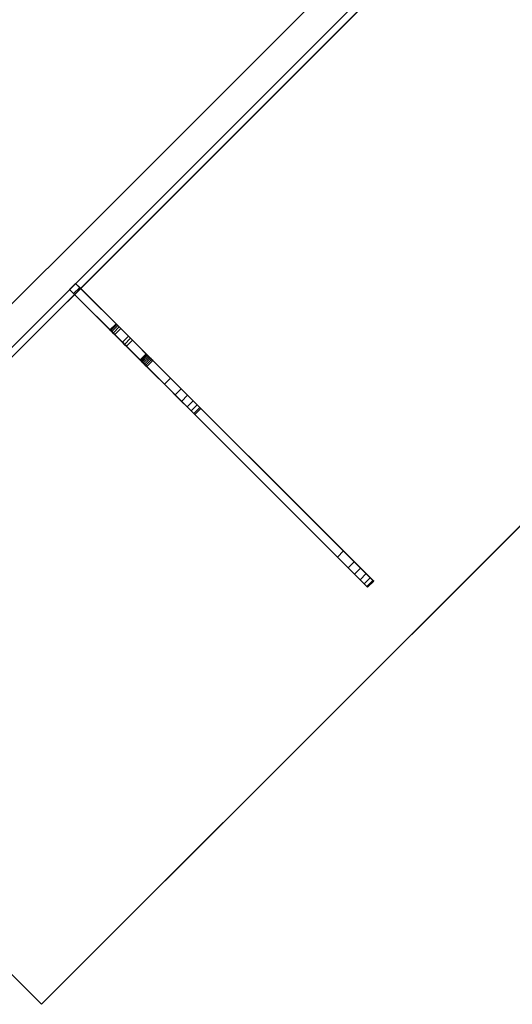
# Model space of a CAD drawing. Extents: x -1 to 1151, y -836 to 316.
# Drawn here: x 287 to 575, y -836 to -260 of the extents above; entities that cross this region are included whole.
import ezdxf

# ---------------------------------------------------------------- set-up
doc = ezdxf.new("R2010")
doc.units = 0
for name, color, linetype in [('IQ_200_2D', 1, 'Continuous'), ('IQ_200_3D', 1, 'Continuous'), ('IQ_204_2D', 7, 'Continuous'), ('IQ_BROWN_3D', 22, 'Continuous')]:
    doc.layers.add(name, color=color, linetype=linetype)

msp = doc.modelspace()

# ---------------------------------------------------------------- linework, layer by layer
at = {"layer": 'IQ_200_2D'}
msp.add_line((952.64, 213), (101.66, -637.97), dxfattribs=at)
at = {"layer": 'IQ_204_2D'}
for p, q in [((299.65, -835.96), (1150.63, 15.01)), ((101.66, -637.97), (299.65, -835.96))]:
    msp.add_line(p, q, dxfattribs=at)

# ---------------------------------------------------------------- meshes
at = {"layer": 'IQ_200_3D'}
mesh = msp.add_polyface(dxfattribs=at)
corners = [(101.66, -637.97, 900), (952.64, 213, 900), (934.09, 314.66, 900), (314.66, 314.66, 900), (0, 0, 900), (0, -619.43, 900)]
mesh.append_faces([[corners[k] for k in face] for face in [(4, 5, 0, 3), (1, 2, 3, 0)]], dxfattribs={"vtx2": -1})
mesh = msp.add_polyface(dxfattribs=at)
corners = [(101.66, -637.97, 874), (0, -619.43, 874), (0, 0, 874), (314.66, 314.66, 874), (934.09, 314.66, 874), (952.64, 213, 874)]
mesh.append_faces([[corners[k] for k in face] for face in [(3, 4, 5, 0), (0, 1, 2, 3)]], dxfattribs={"vtx3": -1})
mesh = msp.add_polyface(dxfattribs=at)
corners = [(1150.63, 15.01, 900), (952.64, 213, 900), (101.66, -637.97, 900), (299.65, -835.96, 900), (0, 278.6, 900), (0, 0, 900), (314.66, 314.66, 900), (36.06, 314.66, 900)]
mesh.append_faces([[corners[k] for k in face] for face in [(2, 3, 0, 1), (4, 5, 6, 7)]])
mesh = msp.add_polyface(dxfattribs=at)
corners = [(1150.63, 15.01, 874), (299.65, -835.96, 874), (101.66, -637.97, 874), (952.64, 213, 874), (0, 278.6, 874), (36.06, 314.66, 874), (314.66, 314.66, 874), (0, 0, 874)]
mesh.append_faces([[corners[k] for k in face] for face in [(1, 2, 3, 0), (4, 5, 6, 7)]])
mesh = msp.add_polyface(dxfattribs=at)
corners = [(22, -601.08, 874), (94.26, -614.26, 874), (928.92, 220.4, 874), (915.74, 292.66, 874), (323.78, 292.66, 874), (22, -9.11, 874)]
mesh.append_faces([[corners[k] for k in face] for face in [(5, 0, 1, 4), (2, 3, 4, 1)]], dxfattribs={"vtx2": -1})
mesh = msp.add_polyface(dxfattribs=at)
corners = [(929.19, 220.67, 874), (94.05, -614.48, 874), (106.77, -627.2, 874), (941.92, 207.94, 874)]
mesh.append_faces([[corners[k] for k in face] for face in [(0, 1, 2, 3)]])
mesh = msp.add_polyface(dxfattribs=at)
corners = [(101.66, -637.97, 900), (101.66, -637.97, 874), (952.64, 213, 874), (952.64, 213, 900)]
mesh.append_faces([[corners[k] for k in face] for face in [(0, 1, 2, 3)]])
mesh = msp.add_polyface(dxfattribs=at)
corners = [(952.64, 213, 900), (952.64, 213, 874), (101.66, -637.97, 874), (101.66, -637.97, 900)]
mesh.append_faces([[corners[k] for k in face] for face in [(0, 1, 2, 3)]])
mesh = msp.add_polyface(dxfattribs=at)
corners = [(299.65, -835.96, 900), (299.65, -835.96, 874), (1150.63, 15.01, 874), (1150.63, 15.01, 900)]
mesh.append_faces([[corners[k] for k in face] for face in [(0, 1, 2, 3)]])
mesh = msp.add_polyface(dxfattribs=at)
corners = [(321.98, -416.73, 770.12), (318.44, -420.27, 770.12), (316.08, -417.9, 770.12), (319.61, -414.36, 770.12)]
mesh.append_faces([[corners[k] for k in face] for face in [(0, 1, 2, 3)]])
mesh = msp.add_polyface(dxfattribs=at)
corners = [(319.61, -414.36, 770.12), (316.08, -417.9, 770.12), (316.08, -417.9, 832.7), (319.61, -414.36, 832.7)]
mesh.append_faces([[corners[k] for k in face] for face in [(0, 1, 2, 3)]])
mesh = msp.add_polyface(dxfattribs=at)
corners = [(319.61, -414.36, 832.7), (316.08, -417.9, 832.7), (339.66, -441.48, 832.7), (343.19, -437.94, 832.7)]
mesh.append_faces([[corners[k] for k in face] for face in [(0, 1, 2, 3)]])
mesh = msp.add_polyface(dxfattribs=at)
corners = [(482.37, -577.12, 845.6), (352.8, -447.56, 787.52), (351.74, -446.49, 786.15), (350.47, -445.22, 785.2), (321.98, -416.73, 770.12), (319.61, -414.36, 770.12), (319.61, -414.36, 832.7), (343.19, -437.94, 832.7), (343.19, -437.94, 849.57), (343.32, -438.07, 851.07), (343.7, -438.45, 852.48), (344.31, -439.06, 853.72), (345.11, -439.86, 854.72), (346.05, -440.8, 855.42), (375.02, -469.77, 867.92), (375.02, -469.77, 874), (392.72, -487.48, 874), (392.72, -487.48, 868.99), (392.21, -486.96, 863), (390.69, -485.45, 857.35), (388.27, -483.02, 852.39), (385.07, -479.82, 848.39), (381.28, -476.04, 845.6), (362.7, -457.45, 837.57), (362.09, -456.85, 837.13), (361.58, -456.33, 836.49), (361.19, -455.95, 835.69), (360.95, -455.7, 834.79), (360.87, -455.62, 833.83), (360.87, -455.62, 824.63), (360.95, -455.7, 823.67), (361.19, -455.94, 822.77), (361.58, -456.33, 821.98), (362.09, -456.84, 821.34), (362.69, -457.44, 820.89), (363.35, -458.1, 820.66), (364.03, -458.78, 820.65), (364.69, -459.45, 820.88), (476.11, -570.86, 868.98), (476.11, -570.86, 874), (493.81, -588.56, 874), (493.81, -588.56, 869), (493.3, -588.05, 863), (491.78, -586.53, 857.36), (489.35, -584.1, 852.39), (486.15, -580.9, 848.4)]
mesh.append_faces([[corners[k] for k in face] for face in [(6, 3, 4, 5), (10, 8, 9)]], dxfattribs={"vtx0": -1})
mesh.append_faces([[corners[k] for k in face] for face in [(23, 14, 22), (35, 1, 34), (3, 7, 1, 2)]], dxfattribs={"vtx0": -1, "vtx1": -1})
mesh.append_faces([[corners[k] for k in face] for face in [(38, 45, 0, 37), (37, 0, 1, 36), (14, 17, 18), (13, 24, 25), (7, 28, 29), (7, 27, 28), (7, 30, 31), (3, 6, 7)]], dxfattribs={"vtx0": -1, "vtx2": -1})
mesh.append_faces([[corners[k] for k in face] for face in [(8, 12, 13, 25)]], dxfattribs={"vtx0": -1, "vtx2": -1, "vtx3": -1})
mesh.append_faces([[corners[k] for k in face] for face in [(38, 43, 44, 45), (14, 18, 19, 20), (14, 20, 21, 22)]], dxfattribs={"vtx0": -1, "vtx3": -1})
mesh.append_faces([[corners[k] for k in face] for face in [(42, 43, 38, 41), (25, 26, 8), (35, 36, 1), (33, 34, 1), (32, 33, 1), (29, 30, 7), (11, 12, 8, 10)]], dxfattribs={"vtx1": -1, "vtx2": -1})
mesh.append_faces([[corners[k] for k in face] for face in [(31, 32, 1, 7)]], dxfattribs={"vtx1": -1, "vtx2": -1, "vtx3": -1})
mesh.append_faces([[corners[k] for k in face] for face in [(23, 24, 13, 14), (26, 27, 7, 8)]], dxfattribs={"vtx1": -1, "vtx3": -1})
mesh.append_faces([[corners[k] for k in face] for face in [(39, 40, 41, 38), (15, 16, 17, 14)]], dxfattribs={"vtx2": -1})
mesh = msp.add_polyface(dxfattribs=at)
corners = [(478.83, -580.66, 845.6), (482.62, -584.44, 848.4), (485.82, -587.64, 852.39), (488.24, -590.07, 857.36), (489.76, -591.58, 863), (490.28, -592.1, 869), (490.28, -592.1, 874), (472.57, -574.39, 874), (472.57, -574.39, 868.98), (361.16, -462.98, 820.88), (360.5, -462.32, 820.65), (359.82, -461.64, 820.66), (359.15, -460.98, 820.89), (358.55, -460.38, 821.34), (358.04, -459.87, 821.98), (357.66, -459.48, 822.77), (357.41, -459.24, 823.67), (357.33, -459.16, 824.63), (357.33, -459.16, 833.83), (357.42, -459.24, 834.79), (357.66, -459.48, 835.69), (358.05, -459.87, 836.49), (358.56, -460.38, 837.13), (359.16, -460.99, 837.57), (377.75, -479.57, 845.6), (381.53, -483.35, 848.39), (384.73, -486.55, 852.39), (387.16, -488.98, 857.35), (388.67, -490.5, 863), (389.19, -491.01, 868.99), (389.19, -491.01, 874), (371.48, -473.31, 874), (371.48, -473.31, 867.92), (342.52, -444.34, 855.42), (341.57, -443.39, 854.72), (340.77, -442.59, 853.72), (340.16, -441.99, 852.48), (339.78, -441.61, 851.07), (339.66, -441.48, 849.57), (339.66, -441.48, 832.7), (316.08, -417.9, 832.7), (316.08, -417.9, 770.12), (318.44, -420.27, 770.12), (346.93, -448.76, 785.2), (348.2, -450.03, 786.15), (349.27, -451.09, 787.52)]
mesh.append_faces([[corners[k] for k in face] for face in [(40, 43, 39), (19, 39, 18), (18, 39, 17), (17, 39, 16), (21, 38, 20)]], dxfattribs={"vtx0": -1, "vtx1": -1})
mesh.append_faces([[corners[k] for k in face] for face in [(33, 38, 21, 22)]], dxfattribs={"vtx0": -1, "vtx1": -1, "vtx3": -1})
mesh.append_faces([[corners[k] for k in face] for face in [(20, 38, 39, 19), (8, 4, 5), (8, 1, 2), (33, 22, 23, 32), (32, 28, 29)]], dxfattribs={"vtx0": -1, "vtx2": -1})
mesh.append_faces([[corners[k] for k in face] for face in [(45, 14, 15, 39)]], dxfattribs={"vtx0": -1, "vtx2": -1, "vtx3": -1})
mesh.append_faces([[corners[k] for k in face] for face in [(8, 2, 3, 4), (32, 23, 24, 25), (32, 26, 27, 28)]], dxfattribs={"vtx0": -1, "vtx3": -1})
mesh.append_faces([[corners[k] for k in face] for face in [(7, 8, 5, 6), (31, 32, 29, 30)]], dxfattribs={"vtx1": -1})
mesh.append_faces([[corners[k] for k in face] for face in [(11, 12, 45), (10, 11, 45), (13, 14, 45), (12, 13, 45), (34, 35, 38, 33), (15, 16, 39), (25, 26, 32)]], dxfattribs={"vtx1": -1, "vtx2": -1})
mesh.append_faces([[corners[k] for k in face] for face in [(9, 10, 45, 0), (0, 1, 8, 9)]], dxfattribs={"vtx1": -1, "vtx3": -1})
mesh.append_faces([[corners[k] for k in face] for face in [(36, 37, 38, 35)]], dxfattribs={"vtx2": -1})
mesh.append_faces([[corners[k] for k in face] for face in [(43, 44, 45, 39)]], dxfattribs={"vtx2": -1, "vtx3": -1})
mesh.append_faces([[corners[k] for k in face] for face in [(40, 41, 42, 43)]], dxfattribs={"vtx3": -1})
mesh = msp.add_polyface(dxfattribs=at)
corners = [(350.47, -445.22, 785.2), (346.93, -448.76, 785.2), (318.44, -420.27, 770.12), (321.98, -416.73, 770.12)]
mesh.append_faces([[corners[k] for k in face] for face in [(0, 1, 2, 3)]])
mesh = msp.add_polyface(dxfattribs=at)
corners = [(343.19, -437.94, 832.7), (339.66, -441.48, 832.7), (339.66, -441.48, 849.57), (343.19, -437.94, 849.57)]
mesh.append_faces([[corners[k] for k in face] for face in [(0, 1, 2, 3)]])
mesh = msp.add_polyface(dxfattribs=at)
corners = [(346.05, -440.8, 855.42), (345.11, -439.86, 854.72), (344.31, -439.06, 853.72), (343.7, -438.45, 852.48), (343.32, -438.07, 851.07), (343.19, -437.94, 849.57), (339.66, -441.48, 849.57), (339.78, -441.61, 851.07), (340.16, -441.99, 852.48), (340.77, -442.59, 853.72), (341.57, -443.39, 854.72), (342.52, -444.34, 855.42)]
mesh.append_faces([[corners[k] for k in face] for face in [(6, 7, 4, 5)]], dxfattribs={"vtx1": -1})
mesh.append_faces([[corners[k] for k in face] for face in [(7, 8, 3, 4), (2, 3, 8, 9), (9, 10, 1, 2)]], dxfattribs={"vtx1": -1, "vtx3": -1})
mesh.append_faces([[corners[k] for k in face] for face in [(10, 11, 0, 1)]], dxfattribs={"vtx3": -1})
mesh = msp.add_polyface(dxfattribs=at)
corners = [(346.05, -440.8, 855.42), (342.52, -444.34, 855.42), (371.48, -473.31, 867.92), (375.02, -469.77, 867.92)]
mesh.append_faces([[corners[k] for k in face] for face in [(0, 1, 2, 3)]])
mesh = msp.add_polyface(dxfattribs=at)
corners = [(350.47, -445.22, 785.2), (351.74, -446.49, 786.15), (352.8, -447.56, 787.52), (349.27, -451.09, 787.52), (348.2, -450.03, 786.15), (346.93, -448.76, 785.2)]
mesh.append_faces([[corners[k] for k in face] for face in [(1, 2, 3, 4), (4, 5, 0, 1)]], dxfattribs={"vtx3": -1})
mesh = msp.add_polyface(dxfattribs=at)
corners = [(482.37, -577.12, 845.6), (478.83, -580.66, 845.6), (349.27, -451.09, 787.52), (352.8, -447.56, 787.52)]
mesh.append_faces([[corners[k] for k in face] for face in [(0, 1, 2, 3)]])
mesh = msp.add_polyface(dxfattribs=at)
corners = [(360.87, -455.62, 833.83), (360.95, -455.7, 834.79), (361.19, -455.95, 835.69), (361.58, -456.33, 836.49), (362.09, -456.85, 837.13), (362.7, -457.45, 837.57), (359.16, -460.99, 837.57), (358.56, -460.38, 837.13), (358.05, -459.87, 836.49), (357.66, -459.48, 835.69), (357.42, -459.24, 834.79), (357.33, -459.16, 833.83)]
mesh.append_faces([[corners[k] for k in face] for face in [(0, 1, 10, 11)]], dxfattribs={"vtx1": -1})
mesh.append_faces([[corners[k] for k in face] for face in [(3, 4, 7, 8), (2, 3, 8, 9), (1, 2, 9, 10)]], dxfattribs={"vtx1": -1, "vtx3": -1})
mesh.append_faces([[corners[k] for k in face] for face in [(4, 5, 6, 7)]], dxfattribs={"vtx3": -1})
mesh = msp.add_polyface(dxfattribs=at)
corners = [(360.87, -455.62, 833.83), (357.33, -459.16, 833.83), (357.33, -459.16, 824.63), (360.87, -455.62, 824.63)]
mesh.append_faces([[corners[k] for k in face] for face in [(0, 1, 2, 3)]])
mesh = msp.add_polyface(dxfattribs=at)
corners = [(364.69, -459.45, 820.88), (364.03, -458.78, 820.65), (363.35, -458.1, 820.66), (362.69, -457.44, 820.89), (362.09, -456.84, 821.34), (361.58, -456.33, 821.98), (361.19, -455.94, 822.77), (360.95, -455.7, 823.67), (360.87, -455.62, 824.63), (357.33, -459.16, 824.63), (357.41, -459.24, 823.67), (357.66, -459.48, 822.77), (358.04, -459.87, 821.98), (358.55, -460.38, 821.34), (359.15, -460.98, 820.89), (359.82, -461.64, 820.66), (360.5, -462.32, 820.65), (361.16, -462.98, 820.88)]
mesh.append_faces([[corners[k] for k in face] for face in [(0, 1, 16, 17)]], dxfattribs={"vtx1": -1})
mesh.append_faces([[corners[k] for k in face] for face in [(6, 7, 10, 11), (5, 6, 11, 12), (12, 13, 4, 5), (2, 3, 14, 15), (1, 2, 15, 16), (13, 14, 3, 4)]], dxfattribs={"vtx1": -1, "vtx3": -1})
mesh.append_faces([[corners[k] for k in face] for face in [(7, 8, 9, 10)]], dxfattribs={"vtx3": -1})
mesh = msp.add_polyface(dxfattribs=at)
corners = [(381.28, -476.04, 845.6), (377.75, -479.57, 845.6), (359.16, -460.99, 837.57), (362.7, -457.45, 837.57)]
mesh.append_faces([[corners[k] for k in face] for face in [(0, 1, 2, 3)]])
mesh = msp.add_polyface(dxfattribs=at)
corners = [(364.69, -459.45, 820.88), (361.16, -462.98, 820.88), (472.57, -574.39, 868.98), (476.11, -570.86, 868.98)]
mesh.append_faces([[corners[k] for k in face] for face in [(0, 1, 2, 3)]])
mesh = msp.add_polyface(dxfattribs=at)
corners = [(375.02, -469.77, 867.92), (371.48, -473.31, 867.92), (371.48, -473.31, 874), (375.02, -469.77, 874)]
mesh.append_faces([[corners[k] for k in face] for face in [(0, 1, 2, 3)]])
mesh = msp.add_polyface(dxfattribs=at)
corners = [(375.02, -469.77, 874), (371.48, -473.31, 874), (389.19, -491.01, 874), (392.72, -487.48, 874)]
mesh.append_faces([[corners[k] for k in face] for face in [(0, 1, 2, 3)]])
mesh = msp.add_polyface(dxfattribs=at)
corners = [(381.28, -476.04, 845.6), (385.07, -479.82, 848.39), (388.27, -483.02, 852.39), (390.69, -485.45, 857.35), (392.21, -486.96, 863), (392.72, -487.48, 868.99), (389.19, -491.01, 868.99), (388.67, -490.5, 863), (387.16, -488.98, 857.35), (384.73, -486.55, 852.39), (381.53, -483.35, 848.39), (377.75, -479.57, 845.6)]
mesh.append_faces([[corners[k] for k in face] for face in [(6, 7, 4, 5)]], dxfattribs={"vtx1": -1})
mesh.append_faces([[corners[k] for k in face] for face in [(7, 8, 3, 4), (2, 3, 8, 9), (9, 10, 1, 2)]], dxfattribs={"vtx1": -1, "vtx3": -1})
mesh.append_faces([[corners[k] for k in face] for face in [(10, 11, 0, 1)]], dxfattribs={"vtx3": -1})
mesh = msp.add_polyface(dxfattribs=at)
corners = [(392.72, -487.48, 874), (389.19, -491.01, 874), (389.19, -491.01, 868.99), (392.72, -487.48, 868.99)]
mesh.append_faces([[corners[k] for k in face] for face in [(0, 1, 2, 3)]])
mesh = msp.add_polyface(dxfattribs=at)
corners = [(476.11, -570.86, 868.98), (472.57, -574.39, 868.98), (472.57, -574.39, 874), (476.11, -570.86, 874)]
mesh.append_faces([[corners[k] for k in face] for face in [(0, 1, 2, 3)]])
mesh = msp.add_polyface(dxfattribs=at)
corners = [(476.11, -570.86, 874), (472.57, -574.39, 874), (490.28, -592.1, 874), (493.81, -588.56, 874)]
mesh.append_faces([[corners[k] for k in face] for face in [(0, 1, 2, 3)]])
mesh = msp.add_polyface(dxfattribs=at)
corners = [(482.37, -577.12, 845.6), (486.15, -580.9, 848.4), (489.35, -584.1, 852.39), (491.78, -586.53, 857.36), (493.3, -588.05, 863), (493.81, -588.56, 869), (490.28, -592.1, 869), (489.76, -591.58, 863), (488.24, -590.07, 857.36), (485.82, -587.64, 852.39), (482.62, -584.44, 848.4), (478.83, -580.66, 845.6)]
mesh.append_faces([[corners[k] for k in face] for face in [(6, 7, 4, 5)]], dxfattribs={"vtx1": -1})
mesh.append_faces([[corners[k] for k in face] for face in [(7, 8, 3, 4), (2, 3, 8, 9), (9, 10, 1, 2)]], dxfattribs={"vtx1": -1, "vtx3": -1})
mesh.append_faces([[corners[k] for k in face] for face in [(10, 11, 0, 1)]], dxfattribs={"vtx3": -1})
mesh = msp.add_polyface(dxfattribs=at)
corners = [(493.81, -588.56, 874), (490.28, -592.1, 874), (490.28, -592.1, 869), (493.81, -588.56, 869)]
mesh.append_faces([[corners[k] for k in face] for face in [(0, 1, 2, 3)]])
mesh = msp.add_polyface(dxfattribs=at)
corners = [(101.66, -637.97, 900), (101.66, -637.97, 874), (299.65, -835.96, 874), (299.65, -835.96, 900)]
mesh.append_faces([[corners[k] for k in face] for face in [(0, 1, 2, 3)]])
at = {"layer": 'IQ_BROWN_3D'}
mesh = msp.add_polyface(dxfattribs=at)
corners = [(22, -601.08, 179), (22, -9.11, 179), (323.78, 292.66, 179), (915.74, 292.66, 179), (928.92, 220.4, 179), (94.26, -614.26, 179)]
mesh.append_faces([[corners[k] for k in face] for face in [(2, 3, 4, 5), (5, 0, 1, 2)]], dxfattribs={"vtx3": -1})
mesh = msp.add_polyface(dxfattribs=at)
corners = [(941.92, 207.94, 182), (106.77, -627.2, 182), (94.05, -614.48, 182), (929.19, 220.67, 182)]
mesh.append_faces([[corners[k] for k in face] for face in [(0, 1, 2, 3)]])
mesh = msp.add_polyface(dxfattribs=at)
corners = [(929.19, 220.67, 182), (94.05, -614.48, 182), (94.05, -614.48, 527), (929.19, 220.67, 527)]
mesh.append_faces([[corners[k] for k in face] for face in [(0, 1, 2, 3)]])
mesh = msp.add_polyface(dxfattribs=at)
corners = [(929.19, 220.67, 527), (94.05, -614.48, 527), (106.77, -627.2, 527), (941.92, 207.94, 527)]
mesh.append_faces([[corners[k] for k in face] for face in [(0, 1, 2, 3)]])
mesh = msp.add_polyface(dxfattribs=at)
corners = [(941.92, 207.94, 531), (106.77, -627.2, 531), (94.05, -614.48, 531), (929.19, 220.67, 531)]
mesh.append_faces([[corners[k] for k in face] for face in [(0, 1, 2, 3)]])
mesh = msp.add_polyface(dxfattribs=at)
corners = [(929.19, 220.67, 531), (94.05, -614.48, 531), (94.05, -614.48, 874), (929.19, 220.67, 874)]
mesh.append_faces([[corners[k] for k in face] for face in [(0, 1, 2, 3)]])
mesh = msp.add_polyface(dxfattribs=at)
corners = [(94.26, -614.26, 874), (94.26, -614.26, 179), (928.92, 220.4, 179), (928.92, 220.4, 874)]
mesh.append_faces([[corners[k] for k in face] for face in [(0, 1, 2, 3)]])
mesh = msp.add_polyface(dxfattribs=at)
corners = [(941.92, 207.94, 527), (106.77, -627.2, 527), (106.77, -627.2, 182), (941.92, 207.94, 182)]
mesh.append_faces([[corners[k] for k in face] for face in [(0, 1, 2, 3)]])
mesh = msp.add_polyface(dxfattribs=at)
corners = [(941.92, 207.94, 874), (106.77, -627.2, 874), (106.77, -627.2, 531), (941.92, 207.94, 531)]
mesh.append_faces([[corners[k] for k in face] for face in [(0, 1, 2, 3)]])

doc.saveas('drawing.dxf')
